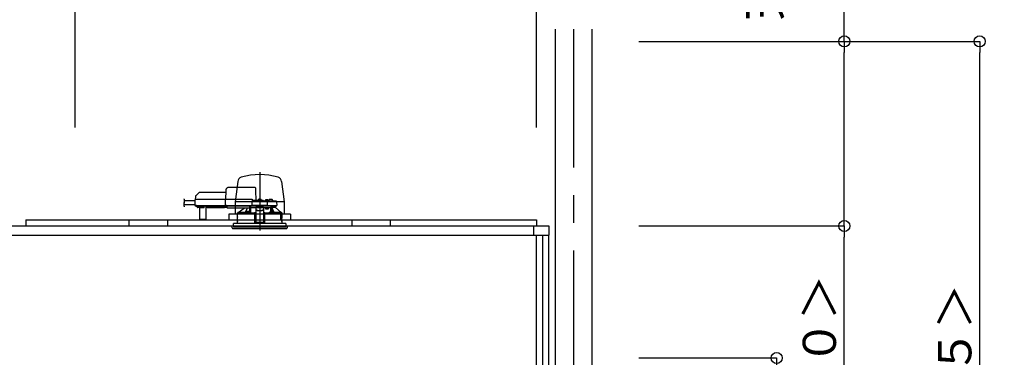
# Model space of a CAD drawing. Extents: x -405 to 205, y -16 to 288.
# Drawn here: x -319 to -266, y 219 to 237 of the extents above; entities that cross this region are included whole.
import ezdxf

# ---------------------------------------------------------------- set-up
doc = ezdxf.new("R2010")
doc.units = 0
doc.header["$MEASUREMENT"] = 0
doc.linetypes.add('CENTER', pattern=[12, 7.5, -1.5, 1.5, -1.5])
doc.linetypes.add('DASHED', pattern=[4.5, 3, -1.5])
doc.layers.get('0').update_dxf_attribs({"linetype": 'CONTINUOUS'})
doc.layers.get('DEFPOINTS').update_dxf_attribs({"linetype": 'CONTINUOUS'})
doc.layers.add('VIEW0001', color=7, linetype='CONTINUOUS')
doc.styles.get("Standard").update_dxf_attribs({"font": 'ROMANS', "bigfont": 'EXTFONT'})
doc.dimstyles.new('ISO-25', dxfattribs={"dimtxt": 2.5, "dimasz": 2.5, "dimexe": 1.25, "dimexo": 0.625, "dimtad": 1, "dimdec": 4, "dimdsep": 46, "dimtxsty": 'STANDARD', "dimcen": 2.5, "dimadec": 0, "dimazin": 0, "dimtfac": 1, "dimtdec": 4, "dimtmove": 0, "dimatfit": 3, "dimfxl": 1, "dimtolj": 1, "dimtzin": 0, "dimarcsym": 0})

# ---------------------------------------------------------------- blocks, each defined once
blk = doc.blocks.new('_ORIGIN')
at = {"color": 0, "linetype": 'ByBlock'}
blk.add_line((0, 0), (-1, 0), dxfattribs=at)
blk.add_circle((0, 0), 0.5, dxfattribs=at)
blk = doc.blocks.new('*D47')
at = {"layer": 'DEFPOINTS', "color": 0}
for p in [(-287.227363, 236.063313), (-267.227363, 236.063313), (-272.901243, 159.896646)]:
    blk.add_point(p, dxfattribs=at)
at = {"layer": 'VIEW0001', "color": 0, "lineweight": -2}
for p, q in [((-284.687363, 236.063313), (-267.227363, 236.063313)), ((-267.227363, 160.496646), (-267.227363, 235.463313)), ((-270.361243, 159.896646), (-267.227363, 159.896646))]:
    blk.add_line(p, q, dxfattribs=at)
at = {"layer": 'VIEW0001', "color": 0, "lineweight": -2, "xscale": 0.6, "yscale": 0.6, "zscale": 0.6}
for p, rotation in [((-267.227363, 236.063313), 90), ((-267.227363, 159.896646), 270)]:
    blk.add_blockref('_ORIGIN', p, dxfattribs=dict(at, rotation=rotation))
at = {"layer": 'VIEW0001', "color": 0, "insert": (-268.577363, 194.697646), "char_height": 1.8, "attachment_point": 5, "rotation": 90}
blk.add_mtext('\\A1;据付必要寸法\u3000２２８５【２３８５】＜２１８５＞', dxfattribs=at)
blk = doc.blocks.new('*D48')
at = {"layer": 'DEFPOINTS', "color": 0}
for p in [(-287.227363, 226.063313), (-274.560696, 226.063313), (-287.227363, 159.396646)]:
    blk.add_point(p, dxfattribs=at)
at = {"layer": 'VIEW0001', "color": 0, "lineweight": -2}
for p, q in [((-284.687363, 226.063313), (-274.560696, 226.063313)), ((-274.560696, 159.996646), (-274.560696, 225.463313)), ((-284.687363, 159.396646), (-274.560696, 159.396646))]:
    blk.add_line(p, q, dxfattribs=at)
at = {"layer": 'VIEW0001', "color": 0, "lineweight": -2, "xscale": 0.6, "yscale": 0.6, "zscale": 0.6}
for p, rotation in [((-274.560696, 226.063313), 90), ((-274.560696, 159.396646), 270)]:
    blk.add_blockref('_ORIGIN', p, dxfattribs=dict(at, rotation=rotation))
at = {"layer": 'VIEW0001', "color": 0, "insert": (-275.910696, 192.73098), "char_height": 1.8, "attachment_point": 5, "rotation": 90}
blk.add_mtext('\\A1;バスルーム天井高\u3000２０００【２１００】＜１９００＞', dxfattribs=at)
blk = doc.blocks.new('*D49')
at = {"layer": 'DEFPOINTS', "color": 0}
for p in [(-288.227363, 236.063313), (-274.559696, 236.063313), (-288.227363, 226.063313)]:
    blk.add_point(p, dxfattribs=at)
at = {"layer": 'VIEW0001', "color": 0, "lineweight": -2}
for p, q in [((-274.559696, 236.063313), (-274.559696, 253.420059)), ((-285.687363, 236.063313), (-274.559696, 236.063313)), ((-274.559696, 226.663313), (-274.559696, 235.463313)), ((-285.687363, 226.063313), (-274.559696, 226.063313))]:
    blk.add_line(p, q, dxfattribs=at)
at = {"layer": 'VIEW0001', "color": 0, "lineweight": -2, "xscale": 0.6, "yscale": 0.6, "zscale": 0.6}
for p, rotation in [((-274.559696, 236.063313), 90), ((-274.559696, 226.063313), 270)]:
    blk.add_blockref('_ORIGIN', p, dxfattribs=dict(at, rotation=rotation))
at = {"layer": 'VIEW0001', "color": 0, "insert": (-277.409696, 245.770059), "char_height": 1.8, "attachment_point": 5, "rotation": 90}
blk.add_mtext('\\A1;天井裏スペース\\P３００', dxfattribs=at)
blk = doc.blocks.new('*D54')
at = {"layer": 'DEFPOINTS', "color": 0}
for p in [(-291.227363, 243.52998), (-347.894029, 228.863313), (-291.227363, 228.863313)]:
    blk.add_point(p, dxfattribs=at)
at = {"layer": 'VIEW0001', "color": 0, "lineweight": -2}
for p, q in [((-347.894029, 231.403313), (-347.894029, 243.52998)), ((-347.294029, 243.52998), (-291.827363, 243.52998)), ((-291.227363, 231.403313), (-291.227363, 243.52998))]:
    blk.add_line(p, q, dxfattribs=at)
at = {"layer": 'VIEW0001', "color": 0, "lineweight": -2, "xscale": 0.6, "yscale": 0.6, "zscale": 0.6, "rotation": 180}
blk.add_blockref('_ORIGIN', (-347.894029, 243.52998), dxfattribs=at)
at = {"layer": 'VIEW0001', "color": 0, "lineweight": -2, "xscale": 0.6, "yscale": 0.6, "zscale": 0.6}
blk.add_blockref('_ORIGIN', (-291.227363, 243.52998), dxfattribs=at)
at = {"layer": 'VIEW0001', "color": 0, "insert": (-319.559696, 244.87998), "char_height": 1.8, "attachment_point": 5}
blk.add_mtext('\\A1;バスルーム内寸\u3000１７００', dxfattribs=at)
blk = doc.blocks.new('*D64')
at = {"layer": 'DEFPOINTS', "color": 0}
for p in [(-291.227363, 239.863313), (-316.227363, 228.863313), (-291.227363, 228.863313)]:
    blk.add_point(p, dxfattribs=at)
at = {"layer": 'VIEW0001', "color": 0, "lineweight": -2}
for p, q in [((-316.227363, 231.403313), (-316.227363, 239.863313)), ((-315.627363, 239.863313), (-291.827363, 239.863313))]:
    blk.add_line(p, q, dxfattribs=at)
at = {"layer": 'VIEW0001', "color": 0, "lineweight": -2, "xscale": 0.6, "yscale": 0.6, "zscale": 0.6, "rotation": 180}
blk.add_blockref('_ORIGIN', (-316.227363, 239.863313), dxfattribs=at)
at = {"layer": 'VIEW0001', "color": 0, "lineweight": -2, "xscale": 0.6, "yscale": 0.6, "zscale": 0.6}
blk.add_blockref('_ORIGIN', (-291.227363, 239.863313), dxfattribs=at)
at = {"layer": 'VIEW0001', "color": 0, "insert": (-303.726363, 241.213313), "char_height": 1.8, "attachment_point": 5}
blk.add_mtext('\\A1;750', dxfattribs=at)
blk = doc.blocks.new('*D67')
at = {"layer": 'DEFPOINTS', "color": 0}
for p in [(-288.227363, 218.913307), (-288.227363, 192.913307), (-278.226363, 192.913307)]:
    blk.add_point(p, dxfattribs=at)
at = {"layer": 'VIEW0001', "color": 0, "lineweight": -2}
for p, q in [((-285.687363, 218.913307), (-278.226363, 218.913307)), ((-278.226363, 218.313307), (-278.226363, 193.513307))]:
    blk.add_line(p, q, dxfattribs=at)
at = {"layer": 'VIEW0001', "color": 0, "lineweight": -2, "xscale": 0.6, "yscale": 0.6, "zscale": 0.6}
for p, rotation in [((-278.226363, 218.913307), 90), ((-278.226363, 192.913307), 270)]:
    blk.add_blockref('_ORIGIN', p, dxfattribs=dict(at, rotation=rotation))
at = {"layer": 'VIEW0001', "color": 0, "insert": (-279.576363, 205.914307), "char_height": 1.8, "attachment_point": 5, "rotation": 90}
blk.add_mtext('\\A1;780', dxfattribs=at)

msp = doc.modelspace()

# ---------------------------------------------------------------- linework, layer by layer
at = {"layer": 'VIEW0001', "color": 7, "linetype": 'Continuous'}
for p, q in [((-290.227363, 236.729981), (-290.227363, 153.329981)), ((-288.227363, 236.729981), (-288.227363, 153.329981)), ((-307.414966, 228.478323), (-307.552363, 227.363133)), ((-305.03976, 228.478323), (-304.902363, 227.363133)), ((-307.552363, 227.363133), (-307.552363, 226.696466)), ((-304.902363, 227.363133), (-307.552363, 227.363133)), ((-304.902363, 227.363133), (-304.902363, 226.696466)), ((-304.560696, 226.696466), (-307.894029, 226.696466)), ((-307.894029, 226.696466), (-307.894029, 226.396504)), ((-304.560696, 226.696466), (-304.560696, 226.396504)), ((-318.894041, 226.396646), (-318.894041, 226.063313)), ((-318.894041, 226.396646), (-291.227362, 226.396646)), ((-313.293829, 226.063112), (-313.293829, 226.396646)), ((-311.227158, 226.396466), (-311.227158, 226.063275)), ((-301.227158, 226.396466), (-301.227158, 226.063275)), ((-299.160487, 226.396646), (-299.160487, 226.063112)), ((-291.227362, 226.396646), (-291.227362, 226.063313)), ((-348.560696, 226.063313), (-290.560695, 226.063313)), ((-291.394028, 226.063313), (-291.394028, 225.563316)), ((-290.560695, 226.063313), (-290.560695, 225.563316)), ((-348.560696, 225.563316), (-290.560695, 225.563316)), ((-291.227363, 159.52998), (-291.227363, 225.563316)), ((-290.894029, 159.52998), (-290.894029, 225.563316)), ((-290.560696, 160.863314), (-290.560696, 225.563316))]:
    msp.add_line(p, q, dxfattribs=at)
at = {"layer": 'VIEW0001', "color": 7, "linetype": 'CENTER'}
for p, q in [((-289.227363, 236.729981), (-289.227363, 146.322728)), ((-306.227363, 228.977299), (-306.227363, 225.904571)), ((-306.227363, 227.571815), (-306.227363, 225.814392))]:
    msp.add_line(p, q, dxfattribs=at)
at = {"layer": 'VIEW0001', "color": 7, "linetype": 'DASHED'}
for p, q in [((-309.528473, 227.85712), (-309.693454, 227.692139)), ((-308.070613, 227.876646), (-309.481332, 227.876646)), ((-308.068701, 227.986222), (-308.077363, 227.48998)), ((-306.501877, 228.14998), (-307.902059, 228.14998)), ((-306.424029, 227.443313), (-306.433506, 227.986222)), ((-309.737192, 227.213313), (-310.338213, 227.213313)), ((-309.733585, 227.41998), (-310.296385, 227.41998)), ((-309.732648, 227.473604), (-309.737832, 227.176646)), ((-309.649328, 227.48998), (-309.715984, 227.48998)), ((-309.71297, 227.646162), (-309.715696, 227.48998)), ((-308.077651, 227.48998), (-309.649328, 227.48998)), ((-308.092201, 227.473604), (-308.097384, 227.176646)), ((-308.0922, 227.473667), (-308.092201, 227.473604)), ((-308.027659, 227.48998), (-308.077651, 227.48998)), ((-306.640696, 227.48998), (-308.027659, 227.48998)), ((-306.644601, 227.410561), (-306.648684, 227.176646)), ((-306.060696, 227.443313), (-306.611273, 227.443313)), ((-306.594029, 227.443313), (-306.594031, 227.44372)), ((-306.319029, 227.443313), (-306.316558, 227.471555)), ((-306.280696, 227.503803), (-306.279404, 227.503803)), ((-306.239029, 227.508134), (-306.239029, 227.503803)), ((-306.239029, 227.503803), (-306.215696, 227.503803)), ((-306.215696, 227.503803), (-306.215696, 227.508134)), ((-306.175321, 227.503803), (-306.174029, 227.503803)), ((-306.138167, 227.471555), (-306.135696, 227.443313)), ((-305.843452, 227.40998), (-306.027363, 227.40998)), ((-306.027363, 227.409853), (-306.027363, 227.40998)), ((-305.935696, 227.40998), (-305.933225, 227.438221)), ((-305.897363, 227.470469), (-305.896071, 227.470469)), ((-305.855696, 227.474801), (-305.855696, 227.470469)), ((-305.855696, 227.470469), (-305.832363, 227.470469)), ((-305.778031, 227.40998), (-305.843452, 227.40998)), ((-305.832363, 227.470469), (-305.832363, 227.474801)), ((-305.806623, 227.176646), (-305.810124, 227.377228)), ((-305.791988, 227.470469), (-305.790696, 227.470469)), ((-305.549964, 227.40998), (-305.778031, 227.40998)), ((-305.754833, 227.438221), (-305.752363, 227.40998)), ((-305.730696, 227.40998), (-305.729813, 227.460561)), ((-305.627363, 227.493313), (-305.696485, 227.493313)), ((-305.55824, 227.493313), (-305.627363, 227.493313)), ((-305.343453, 227.40998), (-305.549964, 227.40998)), ((-305.524912, 227.460561), (-305.524029, 227.40998)), ((-305.310124, 227.377228), (-305.306623, 227.176646)), ((-309.737832, 227.176646), (-309.654511, 227.176646)), ((-309.652839, 227.176646), (-309.736163, 227.176646)), ((-309.719496, 227.15998), (-309.652839, 227.15998)), ((-309.665763, 227.15998), (-309.665692, 227.151826)), ((-309.65593, 227.128547), (-309.599394, 227.072011)), ((-309.654511, 227.176646), (-308.097384, 227.176646)), ((-309.652839, 227.15998), (-308.081163, 227.15998)), ((-309.599394, 227.072011), (-309.593794, 227.066411)), ((-309.503884, 227.056646), (-309.570221, 227.056646)), ((-309.494173, 227.061591), (-309.240553, 227.061591)), ((-309.487235, 227.042014), (-309.482038, 226.446501)), ((-309.132687, 226.446501), (-309.12749, 227.042014)), ((-309.079583, 227.056646), (-309.110841, 227.056646)), ((-309.07954, 227.061657), (-309.079583, 227.056646)), ((-308.121852, 227.061657), (-309.07954, 227.061657)), ((-309.073369, 227.057875), (-308.128023, 227.057875)), ((-308.121809, 227.056646), (-308.121852, 227.061657)), ((-307.994029, 227.056646), (-308.121809, 227.056646)), ((-308.097384, 227.176646), (-308.032842, 227.176646)), ((-308.03117, 227.176646), (-308.095714, 227.176646)), ((-308.081163, 227.15998), (-308.03117, 227.15998)), ((-308.032842, 227.176646), (-306.648684, 227.176646)), ((-308.03117, 227.15998), (-306.630348, 227.15998)), ((-307.994029, 227.138464), (-307.994029, 227.15998)), ((-307.994029, 227.138464), (-307.994029, 227.119142)), ((-307.994029, 227.044457), (-307.994029, 227.119142)), ((-307.994029, 227.044457), (-307.994029, 227.036646)), ((-306.784029, 227.036646), (-307.994029, 227.036646)), ((-307.434029, 226.723313), (-306.514665, 226.723313)), ((-307.434029, 226.566646), (-307.434029, 226.723313)), ((-307.427363, 226.723313), (-307.427363, 226.773565)), ((-307.396578, 226.78998), (-307.410852, 226.78998)), ((-307.396864, 226.789761), (-307.072828, 227.036646)), ((-307.018483, 226.789761), (-307.396864, 226.789761)), ((-306.858297, 226.781646), (-306.949963, 226.781646)), ((-306.949922, 226.782116), (-306.947492, 226.809888)), ((-306.91163, 226.842136), (-306.910338, 226.842136)), ((-306.869963, 226.846468), (-306.869963, 226.842136)), ((-306.869963, 226.842136), (-306.84663, 226.842136)), ((-306.784106, 226.781646), (-306.858297, 226.781646)), ((-306.84663, 226.842136), (-306.84663, 226.846468)), ((-306.806255, 226.842136), (-306.804963, 226.842136)), ((-306.784029, 227.15998), (-306.784029, 227.138464)), ((-306.784029, 227.119142), (-306.784029, 227.138464)), ((-306.784029, 227.119142), (-306.784029, 227.044457)), ((-306.784029, 227.06225), (-306.768595, 227.06225)), ((-306.784029, 227.059758), (-306.770916, 227.059929)), ((-306.784029, 227.036646), (-306.784029, 227.044457)), ((-306.770916, 227.059929), (-306.768595, 227.06225)), ((-306.769101, 226.809888), (-306.766671, 226.782116)), ((-306.768392, 227.072011), (-306.767899, 227.128547)), ((-306.767814, 227.151826), (-306.767813, 227.15998)), ((-306.767363, 226.79002), (-306.767363, 227.15998)), ((-306.717363, 226.783144), (-306.766761, 226.783144)), ((-306.717363, 227.15998), (-306.717363, 226.783144)), ((-306.715989, 226.784517), (-306.717363, 226.783144)), ((-306.716199, 227.056646), (-306.717101, 227.15998)), ((-306.716199, 227.056646), (-306.427363, 227.056646)), ((-306.648684, 227.176646), (-306.615591, 227.176646)), ((-306.613802, 227.176646), (-306.647015, 227.176646)), ((-306.630348, 227.15998), (-306.613802, 227.15998)), ((-305.839716, 227.176646), (-306.615591, 227.176646)), ((-306.613802, 227.15998), (-305.841505, 227.15998)), ((-306.494029, 226.723313), (-306.514665, 226.723313)), ((-306.506938, 226.78157), (-306.510175, 226.779951)), ((-306.490712, 226.765008), (-306.506938, 226.78157)), ((-306.427363, 226.78157), (-306.506938, 226.78157)), ((-306.489433, 226.196646), (-306.494029, 226.723313)), ((-306.494029, 226.723313), (-306.493668, 226.723313)), ((-306.493668, 226.76353), (-306.490712, 226.765008)), ((-306.490713, 226.723313), (-306.493668, 226.723313)), ((-306.490712, 226.765008), (-306.490713, 226.76495)), ((-306.490713, 226.76495), (-306.427363, 226.76495)), ((-306.490713, 226.723313), (-306.490713, 226.76495)), ((-306.427363, 226.723313), (-306.490713, 226.723313)), ((-306.427363, 227.07632), (-306.427363, 227.070465)), ((-306.427363, 227.07632), (-306.027363, 227.07632)), ((-306.427363, 227.070465), (-306.027363, 227.070465)), ((-306.427363, 227.070465), (-306.427363, 226.966976)), ((-306.427363, 226.966976), (-306.427363, 226.95772)), ((-306.427363, 226.95772), (-306.427363, 226.806904)), ((-306.427363, 226.806904), (-306.427363, 226.623226)), ((-306.418895, 227.07632), (-306.360696, 227.128988)), ((-306.360696, 227.15998), (-306.360696, 227.128988)), ((-306.327363, 226.896844), (-306.327363, 226.906099)), ((-306.327363, 226.906099), (-306.127363, 226.906099)), ((-306.327363, 226.896844), (-306.127363, 226.896844)), ((-306.127363, 226.906099), (-306.127363, 226.896844)), ((-306.094029, 227.128988), (-306.094029, 227.15998)), ((-306.094029, 227.128988), (-306.03583, 227.07632)), ((-306.027363, 227.07632), (-306.027363, 227.070465)), ((-306.027363, 227.070465), (-306.027363, 226.966976)), ((-306.027363, 227.056646), (-305.842363, 227.056646)), ((-306.027363, 226.95772), (-306.027363, 226.966976)), ((-306.027363, 226.95772), (-306.027363, 226.806904)), ((-306.027363, 226.806904), (-306.027363, 226.623226)), ((-305.947787, 226.78157), (-306.027363, 226.78157)), ((-306.027363, 226.76495), (-305.964012, 226.76495)), ((-305.964012, 226.723313), (-306.027363, 226.723313)), ((-305.960696, 226.723313), (-305.965292, 226.196646)), ((-305.947787, 226.78157), (-305.964013, 226.765008)), ((-305.964012, 226.76495), (-305.964013, 226.765008)), ((-305.964013, 226.765008), (-305.961057, 226.76353)), ((-305.964012, 226.723313), (-305.964012, 226.76495)), ((-305.961057, 226.723313), (-305.964012, 226.723313)), ((-305.961057, 226.723313), (-305.940408, 226.723313)), ((-305.94006, 226.723313), (-305.960696, 226.723313)), ((-305.94455, 226.779951), (-305.947787, 226.78157)), ((-305.94006, 226.723313), (-305.092486, 226.723313)), ((-305.932474, 227.056646), (-305.913771, 226.98998)), ((-305.913771, 226.98998), (-305.742363, 226.98998)), ((-305.842363, 227.056646), (-305.615546, 227.056646)), ((-305.808292, 227.176646), (-305.841505, 227.176646)), ((-305.841505, 227.15998), (-305.824959, 227.15998)), ((-305.839716, 227.176646), (-305.806623, 227.176646)), ((-305.824959, 227.15998), (-305.778031, 227.15998)), ((-305.806623, 227.176646), (-305.778031, 227.176646)), ((-305.778031, 227.176646), (-305.519298, 227.176646)), ((-305.778031, 227.15998), (-305.534565, 227.15998)), ((-305.742363, 226.98998), (-305.742363, 227.056646)), ((-305.688054, 226.782116), (-305.685624, 226.809888)), ((-305.596428, 226.781646), (-305.670619, 226.781646)), ((-305.649762, 226.842136), (-305.64847, 226.842136)), ((-305.615546, 226.847026), (-305.615546, 227.056646)), ((-305.615546, 227.056646), (-305.565546, 227.056646)), ((-305.608095, 226.846468), (-305.608095, 226.842136)), ((-305.608095, 226.842136), (-305.584762, 226.842136)), ((-305.504762, 226.781646), (-305.596428, 226.781646)), ((-305.584762, 226.842136), (-305.584762, 226.846468)), ((-305.565546, 226.845966), (-305.565546, 227.056646)), ((-305.377619, 227.056646), (-305.565546, 227.056646)), ((-305.560092, 227.056646), (-305.560092, 227.046)), ((-305.544387, 226.842136), (-305.543095, 226.842136)), ((-305.534565, 227.15998), (-305.324959, 227.15998)), ((-305.519298, 227.176646), (-305.306623, 227.176646)), ((-305.507233, 226.809888), (-305.504803, 226.782116)), ((-305.057886, 226.789761), (-305.436242, 226.789761)), ((-305.377619, 227.056646), (-305.377363, 227.056646)), ((-305.377363, 227.15998), (-305.377363, 227.056646)), ((-305.377363, 227.056646), (-305.057886, 226.789761)), ((-305.092486, 226.723313), (-305.085424, 226.703211)), ((-305.035953, 226.723313), (-305.092486, 226.723313)), ((-305.084887, 226.69998), (-305.084887, 226.37998)), ((-305.078536, 226.405473), (-305.078585, 226.723313)), ((-305.077363, 226.723313), (-305.077363, 226.406646)), ((-305.072023, 226.68998), (-305.075672, 226.483313)), ((-305.072023, 226.68998), (-305.042359, 226.68998)), ((-305.043873, 226.78998), (-305.058147, 226.78998)), ((-305.029239, 226.723313), (-305.035953, 226.723313)), ((-305.032457, 226.698587), (-305.029239, 226.723313)), ((-305.029239, 226.723313), (-305.020696, 226.723313)), ((-305.027363, 226.773565), (-305.027363, 226.723313)), ((-305.020696, 226.723313), (-305.020696, 226.566646)), ((-309.465372, 226.42998), (-309.448706, 226.42998)), ((-309.448706, 226.42998), (-309.166019, 226.42998)), ((-309.166019, 226.42998), (-309.149353, 226.42998)), ((-306.227363, 226.196646), (-307.637363, 226.196646)), ((-307.637363, 226.063313), (-307.637363, 226.196646)), ((-307.432051, 226.566646), (-307.434029, 226.566646)), ((-307.434029, 226.313313), (-307.432161, 226.313313)), ((-307.434029, 226.196646), (-307.434029, 226.313313)), ((-307.431107, 226.329834), (-307.43097, 226.549834)), ((-306.493447, 226.656646), (-306.427363, 226.656646)), ((-306.491731, 226.459967), (-306.427363, 226.459967)), ((-306.427363, 226.623226), (-306.427363, 226.464209)), ((-306.427363, 226.464209), (-306.427363, 226.261224)), ((-306.427363, 226.261224), (-306.027363, 226.261224)), ((-306.427363, 226.261224), (-306.427363, 226.239982)), ((-306.027363, 226.239982), (-306.427363, 226.239982)), ((-304.817363, 226.196646), (-306.227363, 226.196646)), ((-306.027363, 226.656646), (-305.961278, 226.656646)), ((-306.027363, 226.623226), (-306.027363, 226.464209)), ((-306.027363, 226.464209), (-306.027363, 226.261224)), ((-306.027363, 226.459967), (-305.962994, 226.459967)), ((-306.027363, 226.261224), (-306.027363, 226.239982)), ((-305.033838, 226.373313), (-305.08345, 226.373313)), ((-305.078536, 226.405473), (-305.077363, 226.406646)), ((-305.078536, 226.405473), (-305.029248, 226.405473)), ((-305.077363, 226.406646), (-305.027363, 226.406646)), ((-305.074359, 226.473313), (-305.042359, 226.473313)), ((-305.042359, 226.473313), (-305.036152, 226.473313)), ((-305.029232, 226.372189), (-305.029248, 226.405473)), ((-305.027363, 226.406646), (-305.027363, 226.370933)), ((-305.023865, 226.510788), (-305.026198, 226.483313)), ((-305.026198, 226.482359), (-305.026198, 226.483313)), ((-305.023865, 226.54998), (-305.023865, 226.510788)), ((-305.023865, 226.510064), (-305.023865, 226.510788)), ((-305.023865, 226.363313), (-305.023865, 226.32998)), ((-305.023838, 226.54998), (-305.023838, 226.510788)), ((-305.023838, 226.363313), (-305.023838, 226.32998)), ((-305.023618, 226.329834), (-305.023755, 226.549834)), ((-305.020696, 226.566646), (-305.022762, 226.566646)), ((-305.020696, 226.313313), (-305.020696, 226.196646)), ((-304.817363, 226.196646), (-304.817363, 226.063313)), ((-307.727363, 226.063313), (-304.727363, 226.063313)), ((-307.71836, 225.960408), (-307.727363, 226.063313)), ((-307.685153, 225.92998), (-305.391208, 225.92998)), ((-307.637363, 226.063313), (-307.637363, 225.996646)), ((-304.817363, 225.996646), (-307.637363, 225.996646)), ((-305.391208, 225.92998), (-304.769572, 225.92998)), ((-304.817363, 226.063313), (-304.817363, 225.996646)), ((-304.727363, 226.063313), (-304.736366, 225.960408))]:
    msp.add_line(p, q, dxfattribs=at)
for points in [[(-306.433506, 227.986222), (-306.433842, 228.005481), (-306.434164, 228.023951), (-306.434461, 228.040937), (-306.43472, 228.055801), (-306.434933, 228.067985), (-306.435091, 228.077031), (-306.435188, 228.082597), (-306.435221, 228.084476)], [(-308.0922, 227.473667), (-308.092081, 227.475098), (-308.091923, 227.476522), (-308.091688, 227.47793), (-308.09134, 227.479317), (-308.090872, 227.480672), (-308.090291, 227.481985), (-308.089604, 227.483247), (-308.088812, 227.484442), (-308.08791, 227.485556), (-308.086893, 227.486571), (-308.085771, 227.487474), (-308.084557, 227.488252), (-308.083265, 227.48889), (-308.08191, 227.489377), (-308.08051, 227.489717), (-308.079084, 227.489916), (-308.077651, 227.48998)], [(-308.077651, 227.48998), (-308.077651, 227.48998)], [(-306.027363, 227.409853), (-306.0284, 227.408516), (-306.029495, 227.407229), (-306.030652, 227.405995), (-306.03184, 227.404788), (-306.033029, 227.403582), (-306.034197, 227.402356), (-306.035344, 227.401112), (-306.036471, 227.39985), (-306.037583, 227.398575), (-306.038681, 227.397288), (-306.039769, 227.395991), (-306.040848, 227.394688), (-306.04192, 227.393379), (-306.042981, 227.392061), (-306.044029, 227.390734)], [(-306.044029, 227.390734), (-306.044029, 227.390734)], [(-306.044029, 227.390734), (-306.044029, 227.390734)], [(-309.063125, 227.061657), (-309.064711, 227.060511), (-309.066338, 227.059464), (-309.068044, 227.05861), (-309.069836, 227.057964), (-309.0717, 227.057491), (-309.07362, 227.057158), (-309.075584, 227.05693), (-309.077576, 227.056771), (-309.079583, 227.056646)], [(-308.121809, 227.056646), (-308.123815, 227.056771), (-308.125808, 227.05693), (-308.127771, 227.057158), (-308.129692, 227.057491), (-308.131556, 227.057964), (-308.133348, 227.05861), (-308.135054, 227.059464), (-308.136681, 227.060511), (-308.138267, 227.061657)], [(-308.138267, 227.061657), (-308.138267, 227.061657)], [(-308.095714, 227.176646), (-308.09565, 227.175197), (-308.095521, 227.173753), (-308.095282, 227.172321), (-308.094929, 227.17091), (-308.094468, 227.169529), (-308.093902, 227.168188), (-308.093228, 227.166898), (-308.092442, 227.165676), (-308.091536, 227.164536), (-308.090512, 227.163492), (-308.089382, 227.162561), (-308.088158, 227.161759), (-308.086853, 227.161102), (-308.085481, 227.1606), (-308.084062, 227.16025), (-308.082615, 227.160045), (-308.081163, 227.15998)], [(-308.081163, 227.15998), (-308.081163, 227.15998)], [(-308.081163, 227.15998), (-308.081163, 227.15998)], [(-307.410852, 226.78998), (-307.419107, 226.781768), (-307.427363, 226.773557)], [(-306.514318, 226.763529), (-306.536592, 226.763582), (-306.558866, 226.763637), (-306.58114, 226.763693), (-306.603414, 226.763753), (-306.625688, 226.763816), (-306.647962, 226.763884), (-306.670236, 226.763957), (-306.692511, 226.764035), (-306.714785, 226.764118), (-306.737059, 226.764207), (-306.759333, 226.764299), (-306.781607, 226.764397), (-306.803881, 226.764499), (-306.826155, 226.764607), (-306.848429, 226.76472), (-306.870702, 226.764839), (-306.892976, 226.764963), (-306.91525, 226.765094), (-306.937524, 226.765232), (-306.959798, 226.765376), (-306.982071, 226.765528), (-307.004345, 226.765687), (-307.026619, 226.765854), (-307.048892, 226.766029), (-307.071166, 226.766214), (-307.093439, 226.766409), (-307.115712, 226.766614), (-307.137985, 226.766831), (-307.160258, 226.767061), (-307.182531, 226.767305), (-307.204804, 226.767565), (-307.227076, 226.767844), (-307.249349, 226.768144), (-307.271621, 226.768468), (-307.293892, 226.768823), (-307.316163, 226.769215), (-307.338433, 226.769654), (-307.360701, 226.770162), (-307.382967, 226.770772), (-307.405226, 226.771583), (-307.427363, 226.773557)], [(-307.427363, 226.773557), (-307.427363, 226.773557)], [(-307.410852, 226.78998), (-307.379911, 226.787666), (-307.348871, 226.786696), (-307.317829, 226.785923), (-307.286771, 226.785387), (-307.255718, 226.784879), (-307.224666, 226.784414), (-307.193612, 226.784009), (-307.162556, 226.783648), (-307.131501, 226.783316), (-307.100445, 226.783007), (-307.06939, 226.782721), (-307.038334, 226.782455), (-307.007278, 226.78221), (-306.976221, 226.781981), (-306.945165, 226.781767), (-306.914108, 226.781567), (-306.883052, 226.78138), (-306.851995, 226.781206), (-306.820939, 226.781043), (-306.789882, 226.780892), (-306.758825, 226.78075), (-306.727768, 226.780618), (-306.696711, 226.780496), (-306.665654, 226.780383), (-306.634597, 226.780281), (-306.60354, 226.780189), (-306.572483, 226.780105), (-306.541426, 226.780026), (-306.510369, 226.77995)], [(-306.899154, 227.036646), (-306.996666, 226.834903), (-307.018483, 226.789761)], [(-306.870233, 226.781646), (-306.867871, 226.781642), (-306.858297, 226.781635)], [(-306.858297, 226.781635), (-306.848722, 226.781642), (-306.84636, 226.781646)], [(-306.770916, 227.059929), (-306.770722, 227.032658), (-306.77053, 227.005388), (-306.770341, 226.978118), (-306.770156, 226.950847), (-306.769977, 226.923577), (-306.769805, 226.896306), (-306.769638, 226.869036), (-306.769473, 226.841765), (-306.769311, 226.814495)], [(-306.715989, 226.784517), (-306.715827, 226.814754), (-306.715663, 226.844991), (-306.715499, 226.875227), (-306.715331, 226.905464), (-306.715159, 226.9357), (-306.714984, 226.965937), (-306.714807, 226.996173), (-306.714627, 227.02641), (-306.714447, 227.056646)], [(-306.715989, 226.784517), (-306.657407, 226.784152), (-306.595268, 226.783835), (-306.530086, 226.783569), (-306.4624, 226.783355), (-306.427363, 226.783268)], [(-306.493668, 226.76353), (-306.49415, 226.76353), (-306.495444, 226.763529), (-306.497483, 226.763529), (-306.500167, 226.763529), (-306.50336, 226.763529), (-306.506903, 226.763529), (-306.510617, 226.763529), (-306.514318, 226.763529)], [(-306.427363, 226.966976), (-306.425441, 226.955099), (-306.419751, 226.943679), (-306.41051, 226.933155), (-306.398073, 226.92393), (-306.38292, 226.916359), (-306.365631, 226.910733), (-306.346872, 226.907269), (-306.327363, 226.906099)], [(-306.327363, 226.896844), (-306.346872, 226.898013), (-306.365631, 226.901478), (-306.38292, 226.907103), (-306.398073, 226.914674), (-306.41051, 226.923899), (-306.419751, 226.934424), (-306.425441, 226.945843), (-306.427363, 226.95772)], [(-306.127363, 226.906099), (-306.107854, 226.907269), (-306.089094, 226.910733), (-306.071806, 226.916359), (-306.056652, 226.92393), (-306.044216, 226.933155), (-306.034975, 226.943679), (-306.029284, 226.955099), (-306.027363, 226.966976)], [(-306.027363, 226.95772), (-306.029284, 226.945843), (-306.034975, 226.934424), (-306.044216, 226.923899), (-306.056652, 226.914674), (-306.071806, 226.907103), (-306.089094, 226.901478), (-306.107854, 226.898013), (-306.127363, 226.896844)], [(-306.027363, 226.783268), (-305.966938, 226.783428), (-305.900117, 226.783662), (-305.836003, 226.783947), (-305.775127, 226.784283), (-305.71799, 226.784665), (-305.687811, 226.784898)], [(-305.944356, 226.77995), (-305.913299, 226.780026), (-305.882242, 226.780105), (-305.851185, 226.780189), (-305.820128, 226.780281), (-305.789071, 226.780383), (-305.758014, 226.780496), (-305.726957, 226.780618), (-305.6959, 226.78075), (-305.664843, 226.780892), (-305.633787, 226.781043), (-305.60273, 226.781206), (-305.571673, 226.78138), (-305.540617, 226.781567), (-305.50956, 226.781767), (-305.478504, 226.781981), (-305.447448, 226.78221), (-305.416391, 226.782455), (-305.385335, 226.782721), (-305.35428, 226.783007), (-305.323224, 226.783316), (-305.292169, 226.783648), (-305.261113, 226.784009), (-305.230059, 226.784414), (-305.199007, 226.784879), (-305.167954, 226.785387), (-305.136896, 226.785923), (-305.105854, 226.786696), (-305.074814, 226.787667), (-305.043873, 226.78998)], [(-305.027363, 226.773557), (-305.048466, 226.77161), (-305.069694, 226.770842), (-305.090922, 226.77024), (-305.112155, 226.769744), (-305.133388, 226.769312), (-305.154623, 226.768928), (-305.175858, 226.76858), (-305.197094, 226.768262), (-305.21833, 226.767967), (-305.239566, 226.767693), (-305.260803, 226.767436), (-305.28204, 226.767195), (-305.303276, 226.766968), (-305.324513, 226.766754), (-305.34575, 226.76655), (-305.366988, 226.766358), (-305.388225, 226.766174), (-305.409462, 226.766), (-305.4307, 226.765834), (-305.451937, 226.765675), (-305.473175, 226.765524), (-305.494412, 226.76538), (-305.51565, 226.765242), (-305.536888, 226.76511), (-305.558125, 226.764984), (-305.579363, 226.764864), (-305.600601, 226.76475), (-305.621839, 226.76464), (-305.643076, 226.764536), (-305.664314, 226.764437), (-305.685552, 226.764342), (-305.70679, 226.764252), (-305.728028, 226.764166), (-305.749266, 226.764084), (-305.770504, 226.764007), (-305.791742, 226.763933), (-305.81298, 226.763864), (-305.834218, 226.763799), (-305.855456, 226.763738), (-305.876694, 226.763682), (-305.897932, 226.763629), (-305.91917, 226.763578), (-305.940408, 226.763529)], [(-305.940408, 226.763529), (-305.940408, 226.763529)], [(-305.618929, 227.056646), (-305.618742, 227.037455), (-305.618558, 227.018264), (-305.61838, 226.999072), (-305.618211, 226.979881), (-305.618052, 226.960689), (-305.6179, 226.941498), (-305.617755, 226.922306), (-305.617615, 226.903115), (-305.61748, 226.883923), (-305.617348, 226.864731), (-305.617217, 226.845539)], [(-305.608365, 226.781646), (-305.606003, 226.781642), (-305.596428, 226.781635)], [(-305.596428, 226.781635), (-305.586854, 226.781642), (-305.584492, 226.781646)], [(-305.585473, 227.087155), (-305.575395, 227.071975), (-305.565546, 227.056646)], [(-305.563166, 226.845367), (-305.563068, 226.85717), (-305.562968, 226.868974), (-305.562864, 226.880777), (-305.562753, 226.892581), (-305.562636, 226.904384), (-305.562514, 226.916188), (-305.562387, 226.927991), (-305.562255, 226.939794), (-305.56212, 226.951598), (-305.56198, 226.963401), (-305.561829, 226.975205), (-305.561659, 226.987007), (-305.561462, 226.998809), (-305.56124, 227.01061), (-305.56101, 227.022413), (-305.560738, 227.034215), (-305.560092, 227.046)], [(-305.436242, 226.789761), (-305.458059, 226.834903), (-305.560092, 227.046)], [(-305.085424, 226.703211), (-305.084984, 226.701366), (-305.084887, 226.69998)], [(-305.072023, 226.68998), (-305.069306, 226.706628), (-305.06683, 226.723313)], [(-305.043873, 226.78998), (-305.043873, 226.78998)], [(-305.027363, 226.773557), (-305.035618, 226.781768), (-305.043873, 226.78998)], [(-307.431107, 226.329834), (-307.431114, 226.328728), (-307.431122, 226.327621), (-307.431133, 226.326514), (-307.431148, 226.325406), (-307.431169, 226.324299), (-307.431198, 226.323192), (-307.431238, 226.322086), (-307.431291, 226.320983), (-307.431357, 226.319881), (-307.431428, 226.318778), (-307.431494, 226.317672), (-307.431548, 226.316559), (-307.431623, 226.315448), (-307.431809, 226.314362), (-307.432161, 226.313313)], [(-307.432161, 226.313313), (-307.431969, 226.315264), (-307.431638, 226.316506)], [(-307.432051, 226.566646), (-307.431638, 226.56561), (-307.431516, 226.56448), (-307.431462, 226.563336), (-307.431379, 226.562209), (-307.431286, 226.561092), (-307.431201, 226.559975), (-307.431137, 226.558853), (-307.431091, 226.557727), (-307.431059, 226.556598), (-307.431036, 226.555469), (-307.431018, 226.55434), (-307.431003, 226.553213), (-307.430991, 226.552086), (-307.43098, 226.55096), (-307.43097, 226.549834)], [(-307.432051, 226.566646), (-307.43186, 226.564695), (-307.431531, 226.563461)], [(-307.431567, 226.56378), (-307.431419, 226.562726)], [(-305.023865, 226.54998), (-305.023858, 226.551096), (-305.02385, 226.552213), (-305.023839, 226.55333), (-305.023824, 226.554448), (-305.023803, 226.555566), (-305.023773, 226.556683), (-305.023731, 226.557799), (-305.023676, 226.558913), (-305.023608, 226.560025), (-305.023533, 226.561137), (-305.023463, 226.562253), (-305.023406, 226.563376), (-305.023327, 226.564498), (-305.023132, 226.565593), (-305.022762, 226.566646)], [(-305.023755, 226.549834), (-305.023819, 226.549852), (-305.023838, 226.549853)], [(-305.023236, 226.316034), (-305.023406, 226.317237)], [(-305.022762, 226.566646), (-305.022954, 226.564695), (-305.023263, 226.563518)]]:
    msp.add_lwpolyline(points, dxfattribs=at)
at = {"layer": 'VIEW0001', "color": 7, "linetype": 'Continuous'}
for centre, radius, start, end in [((-306.227358, 225.343969), 3.502771, 73.432129, 106.567871), ((-307.150306, 228.44567), 0.266667, 106.531976, 172.966586), ((-305.30442, 228.44567), 0.266667, 7.033414, 73.468024)]:
    msp.add_arc(centre, radius, start, end, dxfattribs=at)
at = {"layer": 'VIEW0001', "color": 7, "linetype": 'DASHED'}
for centre, radius, start, end in [((-309.481332, 227.809979), 0.066667, 90.00017, 134.999876), ((-307.902059, 227.983313), 0.166667, 90.000026, 178.999998), ((-306.501877, 228.083313), 0.066667, 0.999945, 89.999955), ((-310.066299, 227.212063), 0.271917, 157.380135, 202.619865), ((-310.568299, 227.42123), 0.271917, 337.380135, 22.619865), ((-309.715984, 227.473313), 0.016667, 90.000639, 178.999141), ((-309.646314, 227.644999), 0.066666, 134.999617, 179.000418), ((-306.611273, 227.40998), 0.033333, 89.999953, 179.000038), ((-306.640696, 227.443313), 0.046667, 0.500038, 89.999931), ((-306.283352, 227.468649), 0.033333, 106.257067, 175.000057), ((-306.227347, 227.276587), 0.233395, 103.213348, 106.256599), ((-306.227361, 227.276639), 0.233049, 96.619281, 102.903725), ((-306.23662, 227.317913), 0.191035, 92.172361, 95.287564), ((-306.247324, 227.466426), 0.042525, 78.752233, 85.330177), ((-306.207401, 227.466426), 0.042525, 94.669823, 101.247767), ((-306.218105, 227.317913), 0.191035, 84.712436, 87.827639), ((-306.227364, 227.276639), 0.233049, 77.096275, 83.380719), ((-306.227378, 227.276587), 0.233395, 73.743401, 76.786652), ((-306.171373, 227.468649), 0.033333, 4.999943, 73.742933), ((-306.060696, 227.40998), 0.033333, 24.999911, 90.000051), ((-306.060696, 227.40998), 0.033333, 359.999758, 24.999936), ((-305.900019, 227.435316), 0.033333, 106.256722, 175.00011), ((-305.844026, 227.243301), 0.233346, 103.213187, 106.257052), ((-305.844026, 227.243296), 0.233058, 96.619343, 102.903569), ((-305.853283, 227.28452), 0.191094, 92.173077, 95.28728), ((-305.863992, 227.433082), 0.042536, 78.752871, 85.329222), ((-305.843452, 227.376646), 0.033333, 0.999779, 90.000123), ((-305.824067, 227.433087), 0.042531, 94.670638, 101.247674), ((-305.834775, 227.284539), 0.191075, 84.712565, 87.827078), ((-305.84403, 227.24331), 0.233044, 77.096243, 83.380845), ((-305.844045, 227.243253), 0.233395, 73.743401, 76.786652), ((-305.78804, 227.435316), 0.033333, 4.999943, 73.742933), ((-305.696485, 227.45998), 0.033333, 90.000242, 178.99991), ((-305.55824, 227.45998), 0.033333, 0.999724, 90.000123), ((-305.343452, 227.376646), 0.033333, 1.000145, 90.000184), ((-309.719496, 227.176646), 0.016667, 180.00041, 269.999697), ((-309.632359, 227.152117), 0.033333, 180.500147, 224.999998), ((-309.57022, 227.089983), 0.033337, 224.999695, 269.99941), ((-309.367569, 220.15391), 6.908662, 88.741774, 91.254483), ((-309.503885, 227.039979), 0.016667, 0.498554, 89.999405), ((-309.459508, 223.878165), 3.180811, 89.899105, 90.680541), ((-309.148319, 225.626888), 1.432137, 88.49977, 90.500078), ((-309.11084, 227.039979), 0.016667, 90.001022, 179.501446), ((-306.949836, 227.68187), 0.894746, 265.599811, 270.022543), ((-306.914286, 226.806983), 0.033333, 106.257067, 175.000057), ((-306.858292, 226.614961), 0.233352, 103.213071, 106.256876), ((-306.858297, 226.614984), 0.233037, 96.619081, 102.903879), ((-306.867555, 226.656258), 0.191022, 92.172376, 95.287765), ((-306.878257, 226.804764), 0.04252, 78.751719, 85.330331), ((-306.838336, 226.804764), 0.04252, 94.669523, 101.248225), ((-306.849039, 226.656245), 0.191036, 84.712344, 87.827515), ((-306.858297, 226.614977), 0.233044, 77.096216, 83.380825), ((-306.858295, 226.614985), 0.233328, 73.742897, 76.78701), ((-306.802307, 226.806983), 0.033333, 4.999917, 73.743105), ((-306.941046, 227.070722), 0.172659, 357.187524, 0.428068), ((-309.616495, 227.15061), 2.848682, 359.556229, 0.024453), ((-306.630348, 227.176646), 0.016667, 180.000045, 269.999848), ((-305.824959, 227.176646), 0.016667, 270.000001, 0.000319), ((-305.652418, 226.806983), 0.033333, 106.257067, 175.000057), ((-305.778896, 226.956645), 0.233335, 34.00901, 60.624938), ((-305.596424, 226.614961), 0.233352, 103.213071, 106.256876), ((-305.59643, 226.614987), 0.233034, 96.619018, 102.903895), ((-305.605687, 226.656264), 0.191017, 92.172362, 95.287824), ((-305.616389, 226.804767), 0.042518, 78.751503, 85.330547), ((-305.576467, 226.804761), 0.042523, 94.669594, 101.247953), ((-305.587171, 226.656245), 0.191036, 84.712331, 87.827483), ((-305.596428, 226.614982), 0.233039, 77.096137, 83.380856), ((-305.596433, 226.614961), 0.233352, 73.743124, 76.786929), ((-305.540439, 226.806982), 0.033334, 5.000424, 73.742745), ((-305.511982, 227.867444), 1.08034, 270.3575, 274.02015), ((-305.324959, 227.176646), 0.016667, 270.000303, 359.99959), ((-305.042359, 226.699979), 0.01, 269.999903, 351.995471), ((-309.465372, 226.446646), 0.016667, 180.499901, 269.999823), ((-309.149353, 226.446646), 0.016667, 269.99975, 359.500099), ((-307.424029, 226.566646), 0.01, 180.000255, 224.725076), ((-307.424029, 226.313313), 0.01, 138.477804, 180.000053), ((-305.036152, 226.483313), 0.01, 269.999215, 354.528557), ((-305.033839, 226.363313), 0.01, 0.001254, 89.999458), ((-305.029403, 226.407822), 0.002355, 273.776874, 330.038263), ((-305.034, 226.510795), 0.010162, 355.874737, 359.961559), ((-305.030696, 226.313313), 0.01, 359.999889, 44.5909), ((-305.030695, 226.566646), 0.009999, 317.1178, 0.000833), ((-307.685153, 225.963313), 0.033333, 184.999892, 270.000045), ((-304.769572, 225.963313), 0.033333, 270.000104, 354.999946)]:
    msp.add_arc(centre, radius, start, end, dxfattribs=at)

# ---------------------------------------------------------------- dimensions: what is measured, and where the dimension line sits
at = {"layer": 'VIEW0001', "color": 7}
for base, p1, p2, angle, text, override, picture, middle in [((-274.559696, 236.063313), (-288.227363, 226.063313), (-288.227363, 236.063313), 270, '天井裏スペース\\P３００', {"dimtxt": 1.8, "dimasz": 0.6, "dimexe": 0, "dimexo": 2.54, "dimgap": 0.45, "dimtad": 1, "dimtih": 0, "dimtoh": 0, "dimdsep": 46, "dimblk1": 'ORIGIN', "dimblk2": 'ORIGIN', "dimsah": 1, "dimse1": 0, "dimse2": 0, "dimtmove": 0}, '*D49', (-274.559696, 245.770059)), ((-291.227363, 243.52998), (-347.894029, 228.863313), (-291.227363, 228.863313), 180, 'バスルーム内寸\u3000１７００', {"dimtxt": 1.8, "dimasz": 0.6, "dimexe": 0, "dimexo": 2.54, "dimgap": 0.45, "dimtad": 1, "dimtih": 0, "dimtoh": 0, "dimdsep": 46, "dimblk1": 'ORIGIN', "dimblk2": 'ORIGIN', "dimsah": 1, "dimse1": 0, "dimse2": 0, "dimtmove": 0}, '*D54', (-319.559696, 243.52998)), ((-291.227363, 239.863313), (-316.227363, 228.863313), (-291.227363, 228.863313), 180, '750', {"dimtxt": 1.8, "dimasz": 0.6, "dimexe": 0, "dimexo": 2.54, "dimgap": 0.45, "dimtad": 1, "dimtih": 0, "dimtoh": 0, "dimdsep": 46, "dimblk1": 'ORIGIN', "dimblk2": 'ORIGIN', "dimsah": 1, "dimse1": 0, "dimse2": 1, "dimtmove": 0}, '*D64', (-303.726363, 239.863313)), ((-267.227363, 236.063313), (-272.901243, 159.896646), (-287.227363, 236.063313), 270, '据付必要寸法\u3000２２８５【２３８５】＜２１８５＞', {"dimtxt": 1.8, "dimasz": 0.6, "dimexe": 0, "dimexo": 2.54, "dimgap": 0.45, "dimtad": 1, "dimtih": 0, "dimtoh": 0, "dimdsep": 46, "dimblk1": 'ORIGIN', "dimblk2": 'ORIGIN', "dimsah": 1, "dimse1": 0, "dimse2": 0, "dimtmove": 0}, '*D47', (-267.227363, 194.697646)), ((-274.560696, 226.063313), (-287.227363, 159.396646), (-287.227363, 226.063313), 270, 'バスルーム天井高\u3000２０００【２１００】＜１９００＞', {"dimtxt": 1.8, "dimasz": 0.6, "dimexe": 0, "dimexo": 2.54, "dimgap": 0.45, "dimtad": 1, "dimtih": 0, "dimtoh": 0, "dimdsep": 46, "dimblk1": 'ORIGIN', "dimblk2": 'ORIGIN', "dimsah": 1, "dimse1": 0, "dimse2": 0, "dimtmove": 0}, '*D48', (-274.560696, 192.73098)), ((-278.226363, 192.913307), (-288.227363, 218.913307), (-288.227363, 192.913307), 90, '780', {"dimtxt": 1.8, "dimasz": 0.6, "dimexe": 0, "dimexo": 2.54, "dimgap": 0.45, "dimtad": 1, "dimtih": 0, "dimtoh": 0, "dimdsep": 46, "dimblk1": 'ORIGIN', "dimblk2": 'ORIGIN', "dimsah": 1, "dimse1": 0, "dimse2": 1, "dimtmove": 0}, '*D67', (-278.226363, 205.914307))]:
    dim = msp.add_linear_dim(base=base, p1=p1, p2=p2, angle=angle, text=text, dimstyle='ISO-25', override=override, dxfattribs=at)
    dim.commit()
    dim.dimension.update_dxf_attribs({"geometry": picture, "text_midpoint": middle, "dimtype": 160})

doc.saveas('drawing.dxf')
